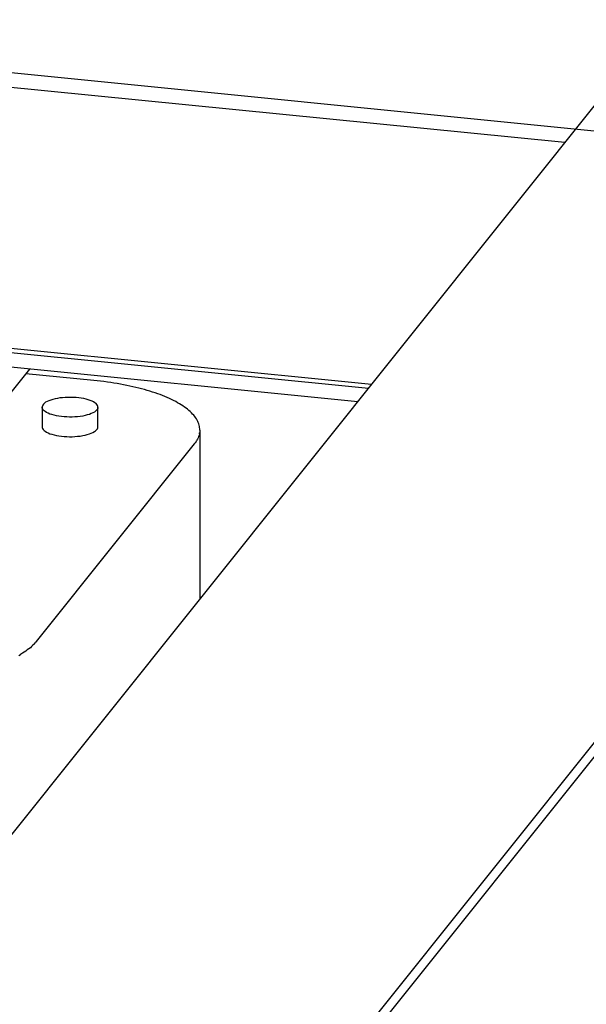
# Model space of a CAD drawing. Units: millimetres. Extents: x -7146 to 5729, y -4279 to -1455.
# Drawn here: x -3830 to -3771, y -1731 to -1629 of the extents above; entities that cross this region are included whole.
import ezdxf

# ---------------------------------------------------------------- set-up
doc = ezdxf.new("R2010")
doc.units = ezdxf.units.MM
doc.header["$LTSCALE"] = 5.08
doc.layers.add('Wall-Ext Veneer', color=7, linetype='Continuous', lineweight=25)

# ---------------------------------------------------------------- blocks, each defined once
blk = doc.blocks.new('Group-1')
at = {"layer": 'Wall-Ext Veneer', "color": 7}
for p, q in [((1494.64, 703.48), (1876.02, 1180.37)), ((1924.6, 1175.53), (1543.21, 698.65)), ((1543.21, 697.16), (1924.6, 1174.05)), ((1844.08, 1135.97), (1729.34, 1147.4)), ((1839.68, 1134.92), (1751.67, 1143.69)), ((1819.42, 1109.59), (1750.23, 1116.49)), ((1819.74, 1109.99), (1750.54, 1116.88)), ((1818.32, 1108.22), (1751.62, 1114.86)), ((1784.49, 1111.59), (1733.62, 1047.98)), ((1791.12, 1110.41), (1784.1, 1111.11)), ((1791.47, 1110.37), (1791.12, 1110.41)), ((1791.82, 1110.33), (1791.47, 1110.37)), ((1792.17, 1110.29), (1791.82, 1110.33)), ((1792.52, 1110.24), (1792.17, 1110.29)), ((1792.86, 1110.2), (1792.52, 1110.24)), ((1793.19, 1110.14), (1792.86, 1110.2)), ((1793.53, 1110.09), (1793.19, 1110.14)), ((1793.86, 1110.03), (1793.53, 1110.09)), ((1794.18, 1109.97), (1793.86, 1110.03)), ((1794.51, 1109.91), (1794.18, 1109.97)), ((1794.82, 1109.84), (1794.51, 1109.91)), ((1795.14, 1109.77), (1794.82, 1109.84)), ((1795.44, 1109.7), (1795.14, 1109.77)), ((1795.75, 1109.63), (1795.44, 1109.7)), ((1796.04, 1109.55), (1795.75, 1109.63)), ((1796.33, 1109.47), (1796.04, 1109.55)), ((1796.62, 1109.39), (1796.33, 1109.47)), ((1796.9, 1109.31), (1796.62, 1109.39)), ((1797.18, 1109.22), (1796.9, 1109.31)), ((1797.44, 1109.13), (1797.18, 1109.22)), ((1797.71, 1109.04), (1797.44, 1109.13)), ((1797.96, 1108.95), (1797.71, 1109.04)), ((1798.21, 1108.85), (1797.96, 1108.95)), ((1798.45, 1108.75), (1798.21, 1108.85)), ((1785.86, 1107.88), (1785.82, 1107.78)), ((1785.94, 1107.97), (1785.86, 1107.88)), ((1786.04, 1108.07), (1785.94, 1107.97)), ((1786.16, 1108.16), (1786.04, 1108.07)), ((1786.32, 1108.24), (1786.16, 1108.16)), ((1786.49, 1108.32), (1786.32, 1108.24)), ((1786.68, 1108.39), (1786.49, 1108.32)), ((1786.9, 1108.46), (1786.68, 1108.39)), ((1787.13, 1108.52), (1786.9, 1108.46)), ((1787.37, 1108.56), (1787.13, 1108.52)), ((1787.63, 1108.61), (1787.37, 1108.56)), ((1787.9, 1108.64), (1787.63, 1108.61)), ((1788.17, 1108.66), (1787.9, 1108.64)), ((1788.45, 1108.67), (1788.17, 1108.66)), ((1788.74, 1108.67), (1788.45, 1108.67)), ((1789.02, 1108.67), (1788.74, 1108.67)), ((1789.3, 1108.65), (1789.02, 1108.67)), ((1789.57, 1108.62), (1789.3, 1108.65)), ((1789.83, 1108.59), (1789.57, 1108.62)), ((1790.09, 1108.54), (1789.83, 1108.59)), ((1790.33, 1108.49), (1790.09, 1108.54)), ((1790.55, 1108.43), (1790.33, 1108.49)), ((1790.75, 1108.36), (1790.55, 1108.43)), ((1790.94, 1108.29), (1790.75, 1108.36)), ((1791.1, 1108.2), (1790.94, 1108.29)), ((1791.24, 1108.12), (1791.1, 1108.2)), ((1791.36, 1108.03), (1791.24, 1108.12)), ((1791.45, 1107.93), (1791.36, 1108.03)), ((1791.51, 1107.84), (1791.45, 1107.93)), ((1791.55, 1107.74), (1791.51, 1107.84)), ((1798.69, 1108.65), (1798.45, 1108.75)), ((1798.92, 1108.55), (1798.69, 1108.65)), ((1799.14, 1108.45), (1798.92, 1108.55)), ((1799.35, 1108.34), (1799.14, 1108.45)), ((1799.56, 1108.23), (1799.35, 1108.34)), ((1799.76, 1108.12), (1799.56, 1108.23)), ((1799.95, 1108.01), (1799.76, 1108.12)), ((1800.14, 1107.9), (1799.95, 1108.01)), ((1800.31, 1107.79), (1800.14, 1107.9)), ((1785.82, 1107.78), (1785.8, 1107.68)), ((1785.8, 1107.68), (1785.8, 1105.66)), ((1785.8, 1107.58), (1785.8, 1107.68)), ((1785.84, 1107.48), (1785.8, 1107.58)), ((1785.9, 1107.38), (1785.84, 1107.48)), ((1785.9, 1107.38), (1785.99, 1107.29)), ((1786.11, 1107.2), (1785.99, 1107.29)), ((1786.25, 1107.11), (1786.11, 1107.2)), ((1786.41, 1107.03), (1786.25, 1107.11)), ((1786.6, 1106.95), (1786.41, 1107.03)), ((1786.8, 1106.89), (1786.6, 1106.95)), ((1787.02, 1106.83), (1786.8, 1106.89)), ((1787.26, 1106.77), (1787.02, 1106.83)), ((1790.45, 1106.86), (1790.22, 1106.8)), ((1790.67, 1106.92), (1790.45, 1106.86)), ((1790.86, 1107), (1790.67, 1106.92)), ((1791.03, 1107.08), (1790.86, 1107)), ((1791.19, 1107.16), (1791.03, 1107.08)), ((1791.31, 1107.25), (1791.19, 1107.16)), ((1791.41, 1107.34), (1791.31, 1107.25)), ((1791.49, 1107.44), (1791.41, 1107.34)), ((1791.49, 1107.44), (1791.53, 1107.54)), ((1791.55, 1107.64), (1791.53, 1107.54)), ((1791.55, 1107.64), (1791.55, 1107.74)), ((1791.55, 1105.62), (1791.55, 1107.64)), ((1800.48, 1107.67), (1800.31, 1107.79)), ((1800.64, 1107.55), (1800.48, 1107.67)), ((1800.79, 1107.44), (1800.64, 1107.55)), ((1800.93, 1107.32), (1800.79, 1107.44)), ((1801.07, 1107.2), (1800.93, 1107.32)), ((1801.19, 1107.07), (1801.07, 1107.2)), ((1801.31, 1106.95), (1801.19, 1107.07)), ((1801.42, 1106.83), (1801.31, 1106.95)), ((1801.52, 1106.7), (1801.42, 1106.83)), ((1787.52, 1106.73), (1787.26, 1106.77)), ((1787.78, 1106.69), (1787.52, 1106.73)), ((1788.05, 1106.67), (1787.78, 1106.69)), ((1788.33, 1106.65), (1788.05, 1106.67)), ((1788.61, 1106.64), (1788.33, 1106.65)), ((1788.9, 1106.64), (1788.61, 1106.64)), ((1789.18, 1106.66), (1788.9, 1106.64)), ((1789.45, 1106.68), (1789.18, 1106.66)), ((1789.72, 1106.71), (1789.45, 1106.68)), ((1789.98, 1106.75), (1789.72, 1106.71)), ((1790.22, 1106.8), (1789.98, 1106.75)), ((1801.62, 1106.58), (1801.52, 1106.7)), ((1801.7, 1106.45), (1801.62, 1106.58)), ((1801.77, 1106.32), (1801.7, 1106.45)), ((1801.84, 1106.19), (1801.77, 1106.32)), ((1801.89, 1106.07), (1801.84, 1106.19)), ((1801.94, 1105.94), (1801.89, 1106.07)), ((1801.98, 1105.81), (1801.94, 1105.94)), ((1802.01, 1105.68), (1801.98, 1105.81)), ((1785.8, 1105.66), (1785.8, 1105.56)), ((1785.8, 1105.56), (1785.84, 1105.46)), ((1785.84, 1105.46), (1785.9, 1105.36)), ((1785.9, 1105.36), (1785.99, 1105.27)), ((1785.99, 1105.27), (1786.11, 1105.18)), ((1786.11, 1105.18), (1786.25, 1105.09)), ((1786.25, 1105.09), (1786.41, 1105.01)), ((1786.41, 1105.01), (1786.6, 1104.93)), ((1786.6, 1104.93), (1786.8, 1104.87)), ((1786.8, 1104.87), (1787.02, 1104.8)), ((1787.02, 1104.8), (1787.26, 1104.75)), ((1790.22, 1104.78), (1790.45, 1104.84)), ((1790.45, 1104.84), (1790.67, 1104.9)), ((1790.67, 1104.9), (1790.86, 1104.98)), ((1790.86, 1104.98), (1791.03, 1105.05)), ((1791.03, 1105.05), (1791.19, 1105.14)), ((1791.19, 1105.14), (1791.31, 1105.23)), ((1791.31, 1105.23), (1791.41, 1105.32)), ((1791.41, 1105.32), (1791.49, 1105.42)), ((1791.49, 1105.42), (1791.53, 1105.52)), ((1791.53, 1105.52), (1791.55, 1105.62)), ((1802, 1104.9), (1801.97, 1104.77)), ((1802, 1104.9), (1802.02, 1105.03)), ((1802.03, 1105.55), (1802.01, 1105.68)), ((1802.04, 1105.16), (1802.02, 1105.03)), ((1802.04, 1105.42), (1802.03, 1105.55)), ((1802.05, 1105.29), (1802.04, 1105.42)), ((1802.05, 1105.29), (1802.04, 1105.16)), ((1802.05, 1105.29), (1802.05, 1087.86)), ((1801.48, 1103.88), (1785.18, 1083.5)), ((1787.26, 1104.75), (1787.52, 1104.71)), ((1787.52, 1104.71), (1787.78, 1104.67)), ((1787.78, 1104.67), (1788.05, 1104.64)), ((1788.05, 1104.64), (1788.33, 1104.63)), ((1788.33, 1104.63), (1788.61, 1104.62)), ((1788.61, 1104.62), (1788.9, 1104.62)), ((1788.9, 1104.62), (1789.18, 1104.64)), ((1789.18, 1104.64), (1789.45, 1104.66)), ((1789.45, 1104.66), (1789.72, 1104.69)), ((1789.72, 1104.69), (1789.98, 1104.73)), ((1789.98, 1104.73), (1790.22, 1104.78)), ((1801.48, 1103.88), (1801.58, 1104)), ((1801.66, 1104.13), (1801.58, 1104)), ((1801.66, 1104.13), (1801.74, 1104.26)), ((1801.81, 1104.38), (1801.74, 1104.26)), ((1801.87, 1104.51), (1801.81, 1104.38)), ((1801.92, 1104.64), (1801.87, 1104.51)), ((1801.97, 1104.77), (1801.92, 1104.64)), ((1785.18, 1083.5), (1785.08, 1083.37)), ((1784.11, 1082.53), (1783.94, 1082.42)), ((1784.27, 1082.65), (1784.11, 1082.53)), ((1784.43, 1082.77), (1784.27, 1082.65)), ((1784.58, 1082.88), (1784.43, 1082.77)), ((1784.71, 1083.01), (1784.58, 1082.88)), ((1784.84, 1083.13), (1784.71, 1083.01)), ((1784.97, 1083.25), (1784.84, 1083.13)), ((1784.97, 1083.25), (1785.08, 1083.37)), ((1783.38, 1082.08), (1783.57, 1082.19)), ((1783.76, 1082.3), (1783.57, 1082.19)), ((1783.94, 1082.42), (1783.76, 1082.3))]:
    blk.add_line(p, q, dxfattribs=at)

msp = doc.modelspace()

# ---------------------------------------------------------------- block references
at = {"layer": 'Wall-Ext Veneer', "color": 7}
msp.add_blockref('Group-1', (-5613.11, -2777.03), dxfattribs=at)

doc.saveas('drawing.dxf')
